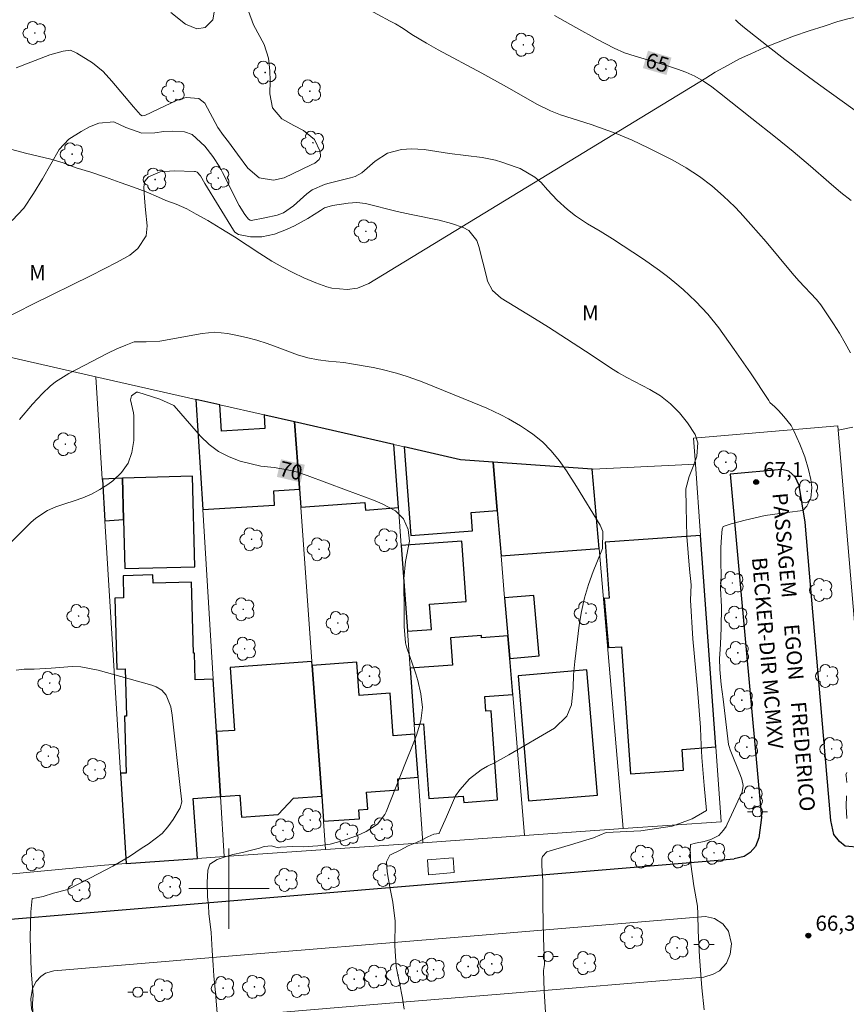
# Model space of a CAD drawing. Units: metres. Extents: x 286962 to 287478, y 1676011 to 1676575.
# Drawn here: x 287079 to 287161, y 1676188 to 1676286 of the extents above; entities that cross this region are included whole.
import ezdxf
from ezdxf.enums import TextEntityAlignment as Align

# ---------------------------------------------------------------- set-up
doc = ezdxf.new("R2010")
doc.units = ezdxf.units.M
doc.header["$MEASUREMENT"] = 0
for name, color, linetype, lineweight, true_color in [('Arvores_Isoladas', 7, 'Continuous', 18, 0x00ff33), ('Curvas_Intermediarias', 7, 'Continuous', 9, 0x783c14), ('Curvas_Mestras', 7, 'Continuous', 20, 0x783c14), ('Pto_Cotado', 7, 'Continuous', 9, 0x783c14), ('Topon_Curvas_Mestras', 7, 'Continuous', 9, 0x783c14), ('Topon_Pto_Cotado', 7, 'Continuous', 9, 0x783c14), ('Topon_Vegetacao', 7, 'Continuous', 9, 0x00ff33), ('Vegetacao', 7, 'Orla8', 9, 0x00ff33)]:
    doc.layers.add(name, color=color, linetype=linetype, lineweight=lineweight, true_color=true_color)
for name, color, linetype, lineweight in [('Edificacoes', 7, 'Continuous', 30), ('Malha_Coordenadas', 7, 'Continuous', 15), ('Muro_Grade', 8, 'Continuous', 20), ('Parada_Onibus', 231, 'Continuous', 18), ('Pavimentacao_Asfaltica_Mfio', 10, 'Continuous', 30), ('Pavimentacao_Nao_Asfaltica_Mfio', 10, 'Continuous', 30), ('Poste', 7, 'Continuous', 9), ('Separ_Fisico_Canteiro_Mureta', 10, 'Continuous', 15), ('Topon_Curvas_Mestras_Masc', 255, 'Continuous', 9), ('Topon_de_Vias', 7, 'Continuous', 9)]:
    doc.layers.add(name, color=color, linetype=linetype, lineweight=lineweight)
doc.styles.add('Arial', font='arial.ttf', dxfattribs={"height": 1.5})
doc.styles.get("Standard").update_dxf_attribs({"font": 'arial.ttf'})
doc.linetypes.add('Orla8', pattern='A,6,-0.5,["V",Standard,S=1,R=0,X=-0.5,Y=-1],-0.5,6,-0.5,["V",Standard,S=1,R=0,X=-0.5,Y=-1],-0.5', length=14)

# ---------------------------------------------------------------- blocks, each defined once
blk = doc.blocks.new('Cotas')
at = {"layer": 'Pto_Cotado'}
blk.add_hatch(color=256, dxfattribs=at).paths.add_polyline_path([(0, 0.24, 1), (0, -0.24, 1)])
at = {"layer": 'Pto_Cotado', "lineweight": -3}
blk.add_lwpolyline([(0, -0.24, -1), (0, 0.24, -1)], format="xyb", close=True, dxfattribs=at)
blk = doc.blocks.new('Arvore')
at = {"layer": 'Arvores_Isoladas'}
blk.add_lwpolyline([(-0.718, 0.493, 0.872324), (-0.722, -0.551, 0.862983), (0.284, -0.827, 0.900105), (0.89, 0.029, 0.863155), (0.262, 0.861, 0.882486)], format="xyb", close=True, dxfattribs=at)
blk.add_circle((0, 0), 0.0286, dxfattribs=at)
blk = doc.blocks.new('Poste')
at = {"layer": 'Poste'}
for points in [[(-0.5, 0), (-1, 0)], [(0.5, 0), (1, 0)]]:
    blk.add_lwpolyline(points, dxfattribs=at)
blk.add_lwpolyline([(0, 0.5, 1), (0, -0.5, 1)], format="xyb", close=True, dxfattribs=at)

msp = doc.modelspace()

# ---------------------------------------------------------------- linework, layer by layer
at = {"layer": 'Curvas_Intermediarias', "flags": 128}
for points, elevation in [([(287101.933, 1676287.3), (287102.429, 1676285.941), (287103.501, 1676283.997), (287103.948, 1676282.622), (287104.068, 1676281.374), (287104.096, 1676280.369), (287104.077, 1676279.092), (287104.345, 1676277.681), (287105.254, 1676276.604), (287106.447, 1676275.92), (287107.418, 1676275.447), (287108.502, 1676274.55), (287109.082, 1676273.343), (287109.125, 1676272.864), (287108.994, 1676272.547), (287108.532, 1676272.193), (287108.178, 1676272.005), (287105.512, 1676270.742), (287104.418, 1676270.485), (287103.008, 1676270.735), (287101.888, 1676271.673), (287100.838, 1676273.072), (287099.948, 1676274.296), (287099.453, 1676274.929), (287098.909, 1676275.749), (287097.616, 1676278.144), (287096.994, 1676278.605), (287095.746, 1676278.72), (287094.927, 1676278.475), (287091.623, 1676276.933), (287091.361, 1676276.905), (287091.184, 1676276.996), (287090.492, 1676277.794), (287088.34, 1676280.359), (287087.468, 1676281.316), (287086.429, 1676282.155), (287084.861, 1676283.125), (287084.236, 1676283.429), (287083.488, 1676283.338), (287082.181, 1676282.966), (287078.831, 1676281.662)], 66), ([(287161.856, 1676253.299), (287161.334, 1676254.29), (287160.765, 1676255.254), (287160.165, 1676256.201), (287159.1, 1676257.794), (287158.902, 1676258.074), (287158.474, 1676258.609), (287156.722, 1676260.474), (287156.05, 1676261.238), (287153.463, 1676264.358), (287151.958, 1676266.073), (287150.869, 1676267.269), (287150.336, 1676267.826), (287149.231, 1676268.903), (287148.068, 1676269.914), (287146.825, 1676270.851), (287145.522, 1676271.706), (287144.169, 1676272.478), (287143.264, 1676272.951), (287141.726, 1676273.723), (287140.144, 1676274.467), (287138.539, 1676275.133), (287137.703, 1676275.446), (287136.037, 1676276.021), (287132.992, 1676276.99), (287131.997, 1676277.384), (287130.726, 1676278.036), (287127.634, 1676279.795), (287125.176, 1676281.146), (287120.838, 1676283.466), (287119.667, 1676284.13), (287118.218, 1676285.003), (287117.348, 1676285.574), (287116.582, 1676286.033), (287116.062, 1676286.325), (287113.599, 1676287.647)], 66), ([(287163.405, 1676276.653), (287158.694, 1676280.051), (287155.327, 1676282.507), (287153.673, 1676283.782), (287151.136, 1676285.799), (287150.637, 1676286.23), (287150.404, 1676286.462)], 64), ([(287147.288, 1676187.933), (287147.058, 1676190.12), (287146.835, 1676193.21), (287146.703, 1676195.814), (287146.662, 1676197.507), (287146.631, 1676198.27), (287146.262, 1676200.287), (287145.972, 1676202.451), (287145.9, 1676203.777), (287145.93, 1676204.398), (287145.93, 1676204.405), (287146.439, 1676204.521), (287147.302, 1676204.675), (287147.95, 1676204.892), (287148.752, 1676205.284), (287149.214, 1676205.802), (287149.481, 1676206.199), (287149.591, 1676206.413), (287151.072, 1676209.647), (287151.167, 1676210.255), (287151.041, 1676210.897), (287150.92, 1676211.248), (287149.874, 1676213.812), (287149.77, 1676214.137), (287149.734, 1676214.339), (287149.203, 1676218.838), (287148.993, 1676220.315), (287148.853, 1676221.796), (287148.834, 1676222.912), (287148.844, 1676223.34), (287148.934, 1676224.342), (287148.994, 1676225.956), (287149.017, 1676228.049), (287148.922, 1676229.914), (287148.964, 1676230.523), (287148.979, 1676231.143), (287148.96, 1676232.5), (287148.967, 1676233.897), (287149.02, 1676234.996), (287149.091, 1676235.777), (287149.186, 1676236.042), (287149.995, 1676236.285), (287151.363, 1676236.663), (287153.36, 1676237.12), (287155.556, 1676237.438), (287157.127, 1676237.629), (287157.519, 1676238.055), (287157.925, 1676238.84), (287158.004, 1676239.913), (287157.899, 1676240.705), (287157.669, 1676241.717), (287157.307, 1676242.951), (287156.836, 1676244.217), (287156.23, 1676245.536), (287155.97, 1676246.078), (287155.212, 1676246.993), (287154.689, 1676247.572), (287154.331, 1676247.942), (287153.837, 1676248.379), (287153.718, 1676248.56), (287151.9, 1676251.309), (287150.3, 1676253.634), (287148.746, 1676255.803), (287147.654, 1676257.145), (287146.474, 1676258.412), (287145.215, 1676259.6), (287144.393, 1676260.303), (287143.633, 1676260.913), (287142.86, 1676261.506), (287142.068, 1676262.073), (287141.265, 1676262.624), (287138.182, 1676264.653), (287136.944, 1676265.404), (287135.693, 1676266.133), (287134.503, 1676266.947), (287133.7, 1676267.588), (287132.67, 1676268.519), (287131.721, 1676269.533), (287131.077, 1676270.255), (287130.447, 1676270.808), (287128.992, 1676271.641), (287128.599, 1676271.792), (287127.176, 1676272.28), (287126.532, 1676272.477), (287125.214, 1676272.75), (287121.945, 1676273.153), (287119.423, 1676273.56), (287118.158, 1676273.621), (287117.17, 1676273.553), (287115.767, 1676273.179), (287114.556, 1676272.376), (287113.222, 1676271.224), (287112.558, 1676270.85), (287112.09, 1676270.719), (287109.839, 1676270.166), (287109.515, 1676270.074), (287108.288, 1676269.53), (287107.737, 1676269.148), (287106.409, 1676267.951), (287105.421, 1676267.242), (287104.802, 1676267.016), (287103.581, 1676266.734), (287102.198, 1676266.496), (287102.103, 1676266.521), (287101.942, 1676266.618), (287101.586, 1676267.092), (287101.027, 1676267.978), (287099.374, 1676271.246), (287099.079, 1676271.796), (287098.409, 1676272.847), (287097.614, 1676273.875), (287096.348, 1676275.022), (287095.583, 1676275.312), (287094.428, 1676275.384), (287093.524, 1676275.353), (287092.629, 1676275.219), (287091.327, 1676275.179), (287089.735, 1676275.748), (287088.542, 1676276.313), (287087.063, 1676276.152), (287086.107, 1676275.787), (287085.29, 1676275.341), (287084.067, 1676274.581), (287083.113, 1676273.556), (287081.458, 1676270.642), (287080.563, 1676269.153), (287079.596, 1676267.72), (287078.413, 1676266.495)], 67), ([(287131.563, 1676186.616), (287131.389, 1676189.833), (287131.298, 1676191.859), (287131.396, 1676192.462), (287131.308, 1676195.117), (287131.236, 1676198.345), (287131.224, 1676200.791), (287131.129, 1676202.262), (287131.133, 1676202.951), (287131.22, 1676203.208), (287131.638, 1676203.666), (287133.984, 1676204.356), (287136.289, 1676205.049), (287137.55, 1676205.597), (287140.989, 1676205.736), (287144.107, 1676206.207), (287146.103, 1676206.93), (287147.523, 1676207.783), (287147.3, 1676210.252), (287147.054, 1676213.033), (287146.971, 1676215.029), (287146.944, 1676216.038), (287146.619, 1676219.836), (287146.159, 1676224.87), (287145.932, 1676228.72), (287146.007, 1676230.232), (287145.844, 1676231.792), (287145.584, 1676235.05), (287145.508, 1676237.954), (287145.473, 1676239.768), (287145.794, 1676241.022), (287146.273, 1676242.174), (287146.561, 1676243.024), (287146.657, 1676244.353), (287146.414, 1676245.179), (287145.641, 1676246.352), (287144.854, 1676247.345), (287143.96, 1676248.243), (287142.965, 1676249.024), (287141.877, 1676249.669), (287139.597, 1676250.853), (287138.772, 1676251.323), (287137.969, 1676251.832), (287136.04, 1676253.108), (287131.789, 1676255.864), (287130.403, 1676256.745), (287127.091, 1676258.744), (287126.246, 1676259.517), (287125.748, 1676260.448), (287125.651, 1676260.762), (287124.885, 1676263.881), (287124.668, 1676264.49), (287123.878, 1676265.486), (287123.315, 1676265.779), (287122.137, 1676266.171), (287120.918, 1676266.502), (287118.134, 1676267.073), (287116.752, 1676267.373), (287113.592, 1676268.181), (287112.733, 1676268.263), (287111.861, 1676268.193), (287110.302, 1676267.986), (287109.523, 1676267.743), (287109.119, 1676267.461), (287107.845, 1676266.678), (287106.519, 1676265.951), (287105.736, 1676265.576), (287104.535, 1676265.111), (287103.276, 1676264.853), (287102.131, 1676264.85), (287100.942, 1676265.075), (287100.574, 1676265.336), (287100.437, 1676265.517), (287097.6, 1676270.146), (287097.156, 1676270.939), (287096.827, 1676271.292), (287096.658, 1676271.358), (287096.566, 1676271.37), (287094.534, 1676271.422), (287093.154, 1676271.312), (287091.981, 1676270.817), (287091.631, 1676270.386), (287091.525, 1676269.841), (287091.588, 1676268.713), (287091.683, 1676267.557), (287091.86, 1676265.963), (287091.773, 1676264.963), (287090.945, 1676263.687), (287090.133, 1676263.028), (287088.889, 1676262.346), (287086.27, 1676261.014), (287080.474, 1676258.149), (287077.373, 1676256.572)], 68), ([(287117.442, 1676188.021), (287117.261, 1676189.108), (287116.982, 1676190.613), (287116.646, 1676192.24), (287116.499, 1676194.306), (287116.547, 1676196.767), (287116.321, 1676198.651), (287115.997, 1676200.148), (287115.744, 1676201.664), (287115.665, 1676202.68), (287115.996, 1676203.336), (287117.043, 1676203.842), (287117.834, 1676204.252), (287118.666, 1676204.584), (287119.238, 1676204.845), (287119.78, 1676205.15), (287120.391, 1676205.411), (287120.916, 1676205.476), (287120.931, 1676205.505), (287121.649, 1676207.13), (287122.539, 1676209.226), (287122.975, 1676209.841), (287123.951, 1676210.917), (287125.097, 1676211.807), (287125.734, 1676212.171), (287126.5, 1676212.557), (287127.872, 1676213.298), (287132.412, 1676215.972), (287133.617, 1676217.172), (287134.084, 1676218.277), (287134.247, 1676219.995), (287134.305, 1676221.281), (287134.412, 1676222.595), (287134.852, 1676226.212), (287135.078, 1676227.584), (287135.376, 1676228.936), (287135.781, 1676230.261), (287136.257, 1676231.567), (287137.051, 1676233.5), (287137.164, 1676233.83), (287137.226, 1676235.531), (287136.952, 1676236.158), (287134.597, 1676240.003), (287133.59, 1676241.582), (287132.877, 1676242.606), (287132.084, 1676243.563), (287131.198, 1676244.444), (287130.233, 1676245.232), (287129.723, 1676245.593), (287129.027, 1676246.041), (287127.831, 1676246.737), (287127.064, 1676247.138), (287125.657, 1676247.809), (287124.222, 1676248.417), (287119.559, 1676250.289), (287118.951, 1676250.524), (287117.723, 1676250.963), (287116.678, 1676251.298), (287115.131, 1676251.695), (287114.347, 1676251.853), (287112.195, 1676252.235), (287111.441, 1676252.348), (287109.92, 1676252.482), (287108.87, 1676252.606), (287107.835, 1676252.802), (287106.83, 1676253.117), (287104.805, 1676253.882), (287103.795, 1676254.237), (287102.774, 1676254.558), (287101.74, 1676254.829), (287100.696, 1676255.067), (287099.861, 1676255.235), (287098.592, 1676255.364), (287097.323, 1676255.242), (287093.133, 1676254.468), (287091.756, 1676254.402), (287090.562, 1676254.395), (287089.735, 1676254.085), (287088.825, 1676253.709), (287087.938, 1676253.282), (287084.058, 1676251.272), (287082.722, 1676250.414), (287082.194, 1676250.01), (287081.427, 1676249.283), (287080.445, 1676248.216), (287079.155, 1676246.696)], 69), ([(287080.512, 1676186.55), (287080.44, 1676188.601), (287080.508, 1676189.354), (287080.315, 1676191.83), (287080.216, 1676195.144), (287080.298, 1676197.698), (287080.422, 1676199.027), (287080.829, 1676199.08), (287081.499, 1676199.221), (287082.543, 1676199.546), (287083.959, 1676199.911), (287086.214, 1676201.07), (287088.448, 1676202.229), (287090.112, 1676203.198), (287091.351, 1676204.066), (287091.957, 1676204.421), (287093.357, 1676205.494), (287093.933, 1676206.155), (287094.448, 1676206.878), (287095.146, 1676208.033), (287095.316, 1676208.653), (287095.172, 1676209.776), (287094.36, 1676217.276), (287094.201, 1676218.099), (287093.738, 1676219.241), (287093.336, 1676219.753), (287092.759, 1676220.09), (287092.336, 1676220.241), (287086.996, 1676221.754), (287085.265, 1676222.072), (287084.387, 1676222.1), (287082.289, 1676221.946), (287080.602, 1676221.853), (287079.613, 1676221.827), (287078.807, 1676221.746)], 71), ([(287161.501, 1676210.556), (287161.441, 1676211.221), (287161.387, 1676211.32), (287161.483, 1676211.556)], 66), ([(287161.49, 1676206.987), (287161.445, 1676208.198), (287161.471, 1676209.248)], 66)]:
    msp.add_lwpolyline(points, dxfattribs=dict(at, elevation=elevation))
at = {"layer": 'Curvas_Mestras', "flags": 128}
for points, elevation in [([(287098.549, 1676287.402), (287098.409, 1676286.451), (287097.64, 1676285.698), (287096.795, 1676285.541), (287095.688, 1676286.009), (287094.207, 1676287.174)], 65), ([(287161.941, 1676268.46), (287160.909, 1676269.283), (287159.698, 1676270.28), (287157.876, 1676271.879), (287156.156, 1676273.355), (287154.393, 1676274.781), (287152.033, 1676276.628), (287148.839, 1676279.183), (287148.052, 1676279.781), (287147.237, 1676280.34), (287146.384, 1676280.833), (287145.484, 1676281.236), (287144.652, 1676281.549), (287143.466, 1676281.948), (287140.437, 1676282.826), (287139.372, 1676283.176), (287138.349, 1676283.632), (287136.676, 1676284.505), (287134.521, 1676285.668), (287132.401, 1676286.892)], 65), ([(287077.45, 1676233.61), (287080.293, 1676236.416), (287080.779, 1676236.858), (287081.936, 1676237.62), (287082.786, 1676238.001), (287083.668, 1676238.304), (287084.586, 1676238.574), (287085.473, 1676238.884), (287086.332, 1676239.251), (287087.149, 1676239.703), (287087.939, 1676240.211), (287088.453, 1676240.58), (287089.306, 1676241.405), (287089.966, 1676242.33), (287090.338, 1676243.404), (287090.518, 1676244.577), (287090.53, 1676247.033), (287090.515, 1676247.344), (287090.196, 1676248.641), (287090.29, 1676249.024), (287090.81, 1676249.405), (287090.942, 1676249.405), (287093.123, 1676248.717), (287094.524, 1676248.057), (287094.794, 1676247.789), (287097.158, 1676245.026), (287098.018, 1676244.192), (287098.954, 1676243.48), (287100.005, 1676242.95), (287101.132, 1676242.543), (287103.189, 1676242.021), (287104.502, 1676241.891), (287105.836, 1676241.679), (287106.827, 1676241.429), (287107.797, 1676241.107), (287111.709, 1676239.64), (287114.382, 1676238.665), (287115.25, 1676238.285), (287116.576, 1676237.592), (287117.369, 1676236.786), (287117.85, 1676235.727), (287117.96, 1676234.59), (287117.58, 1676232.566), (287117.401, 1676230.827), (287117.432, 1676227.346), (287117.423, 1676226.087), (287117.56, 1676224.449), (287117.673, 1676224.052), (287118.597, 1676221.362), (287118.8, 1676220.706), (287119.112, 1676219.37), (287119.259, 1676218.014), (287119.114, 1676216.682), (287118.655, 1676215.263), (287118.396, 1676214.574), (287117.559, 1676212.531), (287115.65, 1676207.654), (287115.522, 1676207.374), (287114.778, 1676206.406), (287113.656, 1676205.69), (287112.72, 1676205.255), (287111.269, 1676204.751), (287110.078, 1676204.44), (287108.863, 1676204.246), (287107.381, 1676204.148), (287106.366, 1676204.196), (287105.137, 1676204.122), (287104.898, 1676204.059), (287104.241, 1676204.252), (287103.518, 1676204.192), (287103.032, 1676204.024), (287102.26, 1676203.834), (287101.342, 1676203.61), (287100.396, 1676203.39), (287099.526, 1676203.125), (287098.822, 1676202.898), (287098.107, 1676202.428), (287097.9, 1676201.829), (287097.817, 1676200.622), (287097.87, 1676199.2), (287097.957, 1676198.325), (287098.01, 1676197.543), (287098.214, 1676195.637), (287098.342, 1676193.835), (287098.429, 1676192.386), (287098.509, 1676191.34), (287098.569, 1676190.625), (287098.626, 1676189.988), (287098.709, 1676189.221), (287098.898, 1676186.801)], 70)]:
    msp.add_lwpolyline(points, dxfattribs=dict(at, elevation=elevation))
at = {"layer": 'Edificacoes', "flags": 128}
for points in [[(287097.393, 1676237.73), (287104.539, 1676238.171), (287104.452, 1676239.588), (287107.017, 1676239.746), (287107.007, 1676239.88), (287106.532, 1676246.438), (287103.585, 1676247.108), (287103.5, 1676247.128), (287103.582, 1676245.787), (287099.263, 1676245.521), (287099.102, 1676248.129), (287096.718, 1676248.671), (287097.393, 1676237.73)], [(287116.872, 1676237.913), (287116.417, 1676244.189), (287106.532, 1676246.438), (287107.007, 1676239.88), (287107.017, 1676239.746), (287107.147, 1676237.956), (287113.536, 1676238.419), (287113.59, 1676237.674), (287116.872, 1676237.913)], [(287126.299, 1676242.446), (287123.053, 1676242.678), (287117.45, 1676243.953), (287118.088, 1676235.143), (287124.247, 1676235.589), (287124.114, 1676237.432), (287126.704, 1676237.619), (287126.299, 1676242.446)], [(287126.299, 1676242.446), (287126.704, 1676237.619), (287127.083, 1676233.121), (287136.844, 1676233.828), (287136.167, 1676241.739), (287126.299, 1676242.446)], [(287089.405, 1676240.849), (287087.396, 1676240.747), (287087.399, 1676240.7), (287087.651, 1676236.607), (287089.516, 1676236.742), (287089.405, 1676240.849)], [(287089.516, 1676236.742), (287089.649, 1676231.84), (287096.619, 1676232.029), (287096.375, 1676241.038), (287089.405, 1676240.849), (287089.516, 1676236.742)], [(287146.938, 1676235.145), (287137.455, 1676234.458), (287137.857, 1676228.914), (287137.345, 1676228.877), (287137.761, 1676223.98), (287139.063, 1676224.075), (287139.98, 1676211.415), (287145.251, 1676211.796), (287145.102, 1676213.854), (287148.462, 1676214.097), (287146.938, 1676235.145)], [(287117.147, 1676234.131), (287117.762, 1676225.642), (287117.764, 1676225.609), (287120.155, 1676225.782), (287119.971, 1676228.316), (287123.613, 1676228.58), (287123.179, 1676234.567), (287117.147, 1676234.131)], [(287089.202, 1676211.481), (287089.756, 1676202.5), (287096.854, 1676202.998), (287096.434, 1676208.98), (287099.156, 1676209.165), (287098.757, 1676215.634), (287098.436, 1676220.837), (287096.628, 1676220.788), (287096.556, 1676223.425), (287096.459, 1676223.422), (287096.267, 1676230.501), (287092.454, 1676230.398), (287092.432, 1676231.214), (287089.457, 1676231.134), (287089.517, 1676228.923), (287088.646, 1676228.9), (287088.838, 1676221.843), (287089.671, 1676221.866), (287089.798, 1676217.176), (287089.608, 1676217.171), (287089.762, 1676211.496), (287089.202, 1676211.481)], [(287127.434, 1676228.938), (287127.753, 1676225.149), (287127.942, 1676222.906), (287130.864, 1676223.152), (287130.357, 1676229.183), (287127.434, 1676228.938)], [(287118.03, 1676221.931), (287118.436, 1676216.329), (287119.369, 1676216.396), (287119.908, 1676208.954), (287123.318, 1676209.201), (287123.362, 1676208.584), (287126.738, 1676208.828), (287126.095, 1676217.7), (287125.569, 1676217.661), (287125.463, 1676219.128), (287128.242, 1676219.329), (287127.942, 1676222.906), (287127.753, 1676225.149), (287125.141, 1676224.96), (287125.124, 1676225.187), (287122.047, 1676224.964), (287122.245, 1676222.236), (287118.03, 1676221.931)], [(287098.757, 1676215.634), (287099.156, 1676209.165), (287101.081, 1676209.306), (287101.235, 1676207.104), (287104.902, 1676207.361), (287106.437, 1676209), (287109.229, 1676209.196), (287108.288, 1676222.199), (287108.259, 1676222.591), (287100.11, 1676222.001), (287100.563, 1676215.744), (287098.757, 1676215.634)], [(287108.288, 1676222.199), (287109.229, 1676209.196), (287109.41, 1676206.705), (287112.982, 1676206.956), (287112.921, 1676207.838), (287113.81, 1676207.901), (287113.69, 1676209.612), (287116.878, 1676209.836), (287116.801, 1676210.936), (287118.816, 1676211.077), (287118.505, 1676215.373), (287116.337, 1676215.216), (287116.032, 1676219.434), (287112.968, 1676219.212), (287112.728, 1676222.52), (287108.288, 1676222.199)], [(287135.629, 1676221.757), (287128.78, 1676221.181), (287129.827, 1676208.724), (287136.676, 1676209.3), (287135.629, 1676221.757)]]:
    msp.add_lwpolyline(points, close=True, dxfattribs=at)
at = {"layer": 'Malha_Coordenadas', "flags": 128}
for points in [[(287100, 1676204), (287100, 1676196)], [(287104, 1676200), (287096, 1676200)]]:
    msp.add_lwpolyline(points, dxfattribs=at)
at = {"layer": 'Muro_Grade', "flags": 128}
for points in [[(287086.767, 1676250.936), (287067.856, 1676255.239)], [(287086.767, 1676250.936), (287087.396, 1676240.747)], [(287096.718, 1676248.671), (287086.767, 1676250.936)], [(287096.718, 1676248.671), (287099.102, 1676248.129)], [(287097.393, 1676237.73), (287096.718, 1676248.671)], [(287099.102, 1676248.129), (287103.5, 1676247.128)], [(287103.5, 1676247.128), (287103.585, 1676247.108)], [(287103.585, 1676247.108), (287106.532, 1676246.438)], [(287116.417, 1676244.189), (287106.532, 1676246.438)], [(287107.007, 1676239.88), (287106.532, 1676246.438)], [(287160.641, 1676245.612), (287160.603, 1676246.051), (287146.237, 1676244.821), (287146.425, 1676242.23)], [(287160.641, 1676245.612), (287162.103, 1676245.928)], [(287162.408, 1676224.965), (287160.641, 1676245.612)], [(287116.417, 1676244.189), (287117.45, 1676243.953)], [(287116.872, 1676237.913), (287116.417, 1676244.189)], [(287117.45, 1676243.953), (287123.053, 1676242.678)], [(287123.053, 1676242.678), (287126.299, 1676242.446)], [(287126.704, 1676237.619), (287126.299, 1676242.446)], [(287136.167, 1676241.739), (287126.299, 1676242.446)], [(287146.425, 1676242.23), (287136.252, 1676241.733), (287136.167, 1676241.739)], [(287146.938, 1676235.145), (287146.425, 1676242.23)], [(287136.844, 1676233.828), (287136.167, 1676241.739)], [(287087.396, 1676240.747), (287087.399, 1676240.7)], [(287087.399, 1676240.7), (287087.651, 1676236.607)], [(287107.017, 1676239.746), (287107.007, 1676239.88)], [(287107.147, 1676237.956), (287107.017, 1676239.746)], [(287108.259, 1676222.591), (287107.147, 1676237.956)], [(287117.147, 1676234.131), (287116.872, 1676237.913)], [(287098.436, 1676220.837), (287097.393, 1676237.73)], [(287127.083, 1676233.121), (287126.704, 1676237.619)], [(287087.651, 1676236.607), (287089.202, 1676211.481)], [(287148.462, 1676214.097), (287146.938, 1676235.145)], [(287117.762, 1676225.642), (287117.147, 1676234.131)], [(287127.434, 1676228.938), (287127.083, 1676233.121)], [(287139.229, 1676205.972), (287136.844, 1676233.828)], [(287127.753, 1676225.149), (287127.434, 1676228.938)], [(287117.764, 1676225.609), (287117.762, 1676225.642)], [(287118.03, 1676221.931), (287117.764, 1676225.609)], [(287127.942, 1676222.906), (287127.753, 1676225.149)], [(287108.288, 1676222.199), (287108.259, 1676222.591)], [(287109.229, 1676209.196), (287108.288, 1676222.199)], [(287128.242, 1676219.329), (287127.942, 1676222.906)], [(287118.436, 1676216.329), (287118.03, 1676221.931)], [(287098.757, 1676215.634), (287098.436, 1676220.837)], [(287129.423, 1676205.284), (287128.242, 1676219.329)], [(287118.505, 1676215.373), (287118.436, 1676216.329)], [(287099.156, 1676209.165), (287098.757, 1676215.634)], [(287118.816, 1676211.077), (287118.505, 1676215.373)], [(287139.229, 1676205.972), (287149, 1676206.658), (287148.462, 1676214.097)], [(287089.202, 1676211.481), (287089.756, 1676202.5)], [(287119.287, 1676204.573), (287118.816, 1676211.077)], [(287099.525, 1676203.186), (287099.156, 1676209.165)], [(287109.41, 1676206.705), (287109.229, 1676209.196)], [(287109.613, 1676203.894), (287109.41, 1676206.705)], [(287139.229, 1676205.972), (287129.423, 1676205.284)], [(287119.287, 1676204.573), (287109.613, 1676203.894)], [(287129.423, 1676205.284), (287119.287, 1676204.573)], [(287109.613, 1676203.894), (287099.525, 1676203.186)], [(287096.854, 1676202.998), (287089.756, 1676202.5)], [(287099.525, 1676203.186), (287096.854, 1676202.998)], [(287069.3, 1676200.615), (287087.628, 1676202.351), (287089.756, 1676202.5)]]:
    msp.add_lwpolyline(points, dxfattribs=at)
at = {"layer": 'Parada_Onibus', "flags": 128}
msp.add_lwpolyline([(287119.745, 1676202.861), (287122.3, 1676203.074), (287122.423, 1676201.599), (287119.868, 1676201.386)], close=True, dxfattribs=at)
at = {"layer": 'Pavimentacao_Asfaltica_Mfio', "flags": 128}
msp.add_lwpolyline([(287069.35, 1676196.209), (287072.654, 1676196.485), (287090.165, 1676197.945), (287120.76, 1676200.497), (287137.957, 1676201.932), (287150.297, 1676202.961)], dxfattribs=at)
at = {"layer": 'Pavimentacao_Nao_Asfaltica_Mfio', "flags": 128}
msp.add_lwpolyline([(287162.827, 1676204.107), (287161.333, 1676204.23), (287160.756, 1676204.689), (287160.216, 1676205.371), (287159.889, 1676206.774), (287157.781, 1676231.389), (287157.347, 1676236.466), (287156.757, 1676240.124), (287156.368, 1676240.966), (287155.721, 1676241.542), (287155.024, 1676241.697), (287149.888, 1676241.226), (287150.856, 1676230.663), (287153.018, 1676207.064), (287152.744, 1676205.063), (287152.399, 1676204.199), (287151.86, 1676203.59), (287151.27, 1676203.204), (287150.297, 1676202.961)], dxfattribs=at)
at = {"layer": 'Separ_Fisico_Canteiro_Mureta', "flags": 128}
for points in [[(287082.576, 1676191.815), (287088.497, 1676192.309), (287100.761, 1676193.332), (287121.622, 1676195.072), (287147.442, 1676197.226)], [(287147.442, 1676197.226), (287148.315, 1676197.022), (287149.157, 1676196.501), (287149.716, 1676195.763), (287150.011, 1676194.503), (287149.898, 1676193.473), (287149.508, 1676192.568), (287148.817, 1676191.81), (287148.182, 1676191.494), (287147.263, 1676191.205)], [(287083.078, 1676185.851), (287082.381, 1676185.98), (287081.176, 1676186.497), (287080.68, 1676187.12), (287080.335, 1676188.052), (287080.278, 1676189.047), (287080.46, 1676190.066), (287080.811, 1676190.759), (287081.262, 1676191.253), (287081.745, 1676191.581), (287082.576, 1676191.815)], [(287083.078, 1676185.851), (287087.614, 1676186.229), (287115.205, 1676188.531), (287127.399, 1676189.548), (287147.263, 1676191.205)]]:
    msp.add_lwpolyline(points, dxfattribs=at)
at = {"layer": 'Topon_Curvas_Mestras_Masc'}
for points in [[(287141.202, 1676281.644, 65), (287143.539, 1676280.959, 65), (287141.71, 1676283.377, 65), (287144.047, 1676282.692, 65)], [(287104.769, 1676240.972, 70), (287107.14, 1676240.417, 70), (287105.18, 1676242.73, 70), (287107.551, 1676242.175, 70)]]:
    msp.add_solid(points, dxfattribs=at)
at = {"layer": 'Vegetacao', "flags": 128}
msp.add_lwpolyline([(287067.427, 1676276.636), (287067.981, 1676276.389), (287069.314, 1676275.968), (287070.332, 1676275.658), (287071.401, 1676275.399), (287072.595, 1676275.114), (287073.89, 1676274.78), (287075.336, 1676274.372), (287076.87, 1676273.951), (287078.379, 1676273.53), (287079.762, 1676273.184), (287081.02, 1676272.887), (287082.265, 1676272.578), (287083.484, 1676272.219), (287084.805, 1676271.736), (287086.251, 1676271.278), (287087.709, 1676270.808), (287089.18, 1676270.276), (287090.501, 1676269.793), (287091.746, 1676269.335), (287092.99, 1676268.803), (287093.732, 1676268.469), (287094.763, 1676268.097), (287095.807, 1676267.639), (287096.75, 1676267.107), (287097.895, 1676266.475), (287099.203, 1676265.683), (287100.536, 1676264.866), (287101.806, 1676264.011), (287103.063, 1676263.194), (287104.271, 1676262.427), (287105.327, 1676261.832), (287106.371, 1676261.3), (287107.465, 1676260.792), (287108.634, 1676260.285), (287109.741, 1676259.889), (287110.256, 1676259.753), (287111.765, 1676259.629), (287112.783, 1676259.741), (287113.927, 1676260.225), (287147.465, 1676280.655), (287148.394, 1676281.224), (287149.636, 1676281.903), (287150.816, 1676282.571), (287151.958, 1676283.077), (287153.25, 1676283.658), (287154.668, 1676284.238), (287156.187, 1676284.818), (287157.743, 1676285.361), (287159.249, 1676285.83), (287160.604, 1676286.274), (287161.734, 1676286.594), (287162.688, 1676286.791), (287164.068, 1676286.888), (287165.135, 1676286.898), (287166.202, 1676286.834), (287167.244, 1676286.647), (287168.223, 1676286.397), (287169.014, 1676286.185), (287170.344, 1676285.935), (287171.775, 1676285.709), (287172.741, 1676285.571), (287174.21, 1676285.531), (287175.314, 1676285.951), (287175.389, 1676287.215), (287175.025, 1676288.171), (287174.133, 1676289.226), (287172.978, 1676290.319), (287172.024, 1676291.238), (287171.183, 1676292.244), (287170.48, 1676293.187), (287169.902, 1676294.081), (287169.412, 1676295.036), (287169.048, 1676296.116), (287168.809, 1676297.219), (287168.608, 1676298.36), (287168.457, 1676299.402), (287168.205, 1676300.692), (287168.117, 1676301.027), (287168.155, 1676302.085), (287168.092, 1676303.143), (287168.054, 1676304.177), (287168.029, 1676305.198), (287168.004, 1676306.219), (287168.117, 1676307.701), (287168.281, 1676308.734), (287168.544, 1676309.718), (287169.122, 1676310.963), (287169.713, 1676311.897), (287170.379, 1676312.732), (287170.831, 1676313.18), (287171.635, 1676314.052), (287172.414, 1676314.998), (287173.093, 1676316.019), (287173.633, 1676317.128), (287173.872, 1676317.837), (287174.198, 1676318.858), (287174.437, 1676320.066), (287174.462, 1676321.162), (287174.349, 1676322.196), (287174.035, 1676323.279), (287173.633, 1676324.325)], dxfattribs=at)

# ---------------------------------------------------------------- block references
at = {"layer": 'Arvores_Isoladas'}
for p in [(287080.677, 1676285.137), (287129.302, 1676283.963), (287103.607, 1676281.207), (287137.516, 1676281.548), (287094.477, 1676279.369), (287108.053, 1676279.34), (287108.355, 1676274.215), (287084.385, 1676273.079), (287092.647, 1676270.561), (287098.937, 1676270.701), (287113.631, 1676265.406), (287083.716, 1676244.223), (287149.458, 1676242.431), (287157.542, 1676239.532), (287102.251, 1676234.762), (287108.973, 1676233.773), (287115.682, 1676234.669), (287150.103, 1676230.408), (287158.953, 1676229.724), (287085.03, 1676227.123), (287101.425, 1676227.794), (287135.535, 1676227.412), (287150.494, 1676226.978), (287110.836, 1676226.43), (287101.564, 1676223.866), (287150.646, 1676223.461), (287113.991, 1676221.14), (287159.559, 1676221.156), (287082.168, 1676220.451), (287151.049, 1676218.756), (287082.019, 1676213.183), (287151.541, 1676214.087), (287159.989, 1676213.9), (287086.668, 1676211.816), (287152.033, 1676209.072), (287108.091, 1676206.821), (287105.378, 1676205.793), (287111.785, 1676205.409), (287115.228, 1676205.918), (287148.276, 1676203.569), (287080.565, 1676202.928), (287141.186, 1676203.185), (287144.882, 1676203.203), (287105.731, 1676200.867), (287109.915, 1676201.017), (287115.531, 1676201.361), (287085.127, 1676199.856), (287094.148, 1676200.18), (287140.113, 1676195.182), (287144.609, 1676194.104), (287135.441, 1676192.589), (287118.75, 1676191.791), (287120.37, 1676191.929), (287123.811, 1676192.253), (287126.16, 1676192.515), (287112.47, 1676190.994), (287114.643, 1676191.256), (287116.816, 1676191.419), (287093.318, 1676189.899), (287099.421, 1676190.103), (287102.535, 1676190.23), (287106.956, 1676190.31)]:
    msp.add_blockref('Arvore', p, dxfattribs=at)
at = {"layer": 'Poste'}
for p in [(287152.602, 1676207.638), (287147.283, 1676194.451), (287131.759, 1676193.246), (287090.935, 1676189.694)]:
    msp.add_blockref('Poste', p, dxfattribs=at)
at = {"layer": 'Pto_Cotado'}
for p in [(287152.47, 1676240.455, 67.08), (287157.668, 1676195.326, 66.34)]:
    msp.add_blockref('Cotas', p, dxfattribs=at)

# ---------------------------------------------------------------- texts
at = {"layer": 'Topon_Curvas_Mestras', "style": 'Arial'}
for s, rotation, p in [('65', 343.66811, (287142.642, 1676282.187, 65)), ('70', 346.82803, (287106.176, 1676241.593, 70))]:
    msp.add_text(s, height=1.5, rotation=rotation, dxfattribs=at).set_placement(p, align=Align.MIDDLE_CENTER)
at = {"layer": 'Topon_de_Vias', "style": 'Arial'}
for s, rotation, p in [('PASSAGEM', 275.15266, (287153.617, 1676239.285)), ('BECKER-DIR MCMXV', 274.92839, (287151.58, 1676232.878)), ('EGON', 274.92839, (287154.769, 1676226.228)), ('FREDERICO', 274.92839, (287155.457, 1676218.517))]:
    msp.add_text(s, height=1.5, rotation=rotation, dxfattribs=at).set_placement(p, align=Align.BOTTOM_LEFT)
at = {"layer": 'Topon_Pto_Cotado', "style": 'Arial'}
for s, p in [('67,1', (287153.177, 1676240.944, 67.08)), ('66,3', (287158.375, 1676195.815, 66.34))]:
    msp.add_text(s, height=1.5, dxfattribs=at).set_placement(p)
at = {"layer": 'Topon_Vegetacao', "style": 'Arial'}
for p in [(287080.947, 1676261.292), (287135.968, 1676257.3)]:
    msp.add_text('M', height=1.5, dxfattribs=at).set_placement(p, align=Align.MIDDLE_CENTER)

doc.saveas('drawing.dxf')
